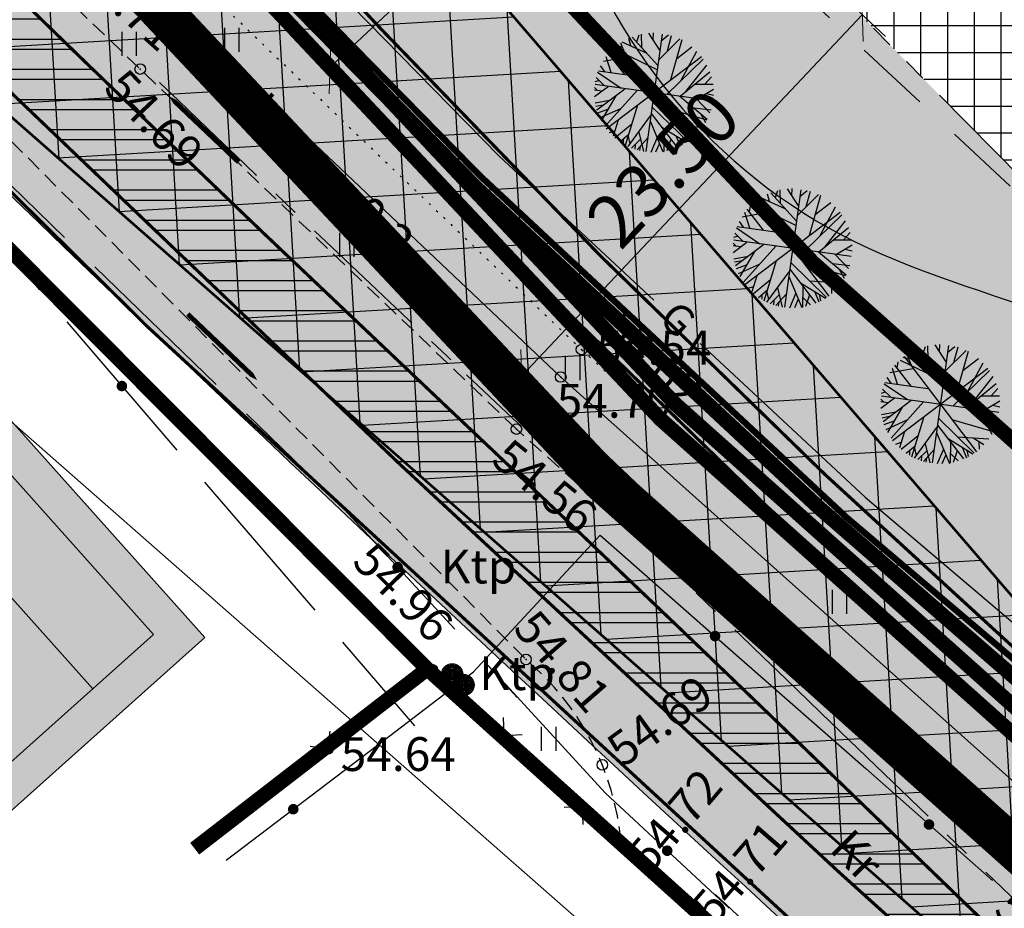
# Model space of a CAD drawing. Units: metres. Extents: x 549444 to 551193, y 6580423 to 6581811.
# Drawn here: x 549734 to 549781, y 6580993 to 6581035 of the extents above; entities that cross this region are included whole.
import ezdxf

# ---------------------------------------------------------------- set-up
doc = ezdxf.new("R2010")
doc.units = ezdxf.units.M
doc.header["$PDMODE"] = 32
doc.header["$PDSIZE"] = 0.5
for name, pattern in [('ACAD_ISO09W100', [45, 24, -3, 6, -3, 6, -3]), ('CENTER', [50.800000000000004, 31.75, -6.35, 6.35, -6.35]), ('g$0$DOT2', [0.125, 0, -0.125]), ('g$0$HIDDEN', [0.375, 0.25, -0.125]), ('PHANTOM2', [31.750000000000004, 15.875, -3.175, 3.175, -3.175, 3.175, -3.175]), ('punktiir', [13, 8, -5])]:
    doc.linetypes.add(name, pattern=pattern)
for name, color, linetype in [('04343 DP haljastus$0$k-halja-pärn', 64, 'Continuous'), ('g$0$11', 7, 'Continuous'), ('g$0$12', 7, 'Continuous'), ('g$0$14', 7, 'Continuous'), ('g$0$GAAS', 7, 'Continuous'), ('g$0$Horisontaal', 7, 'Continuous'), ('g$0$KORGUSED', 7, 'Continuous'), ('g$0$Layer1', 7, 'Continuous'), ('g$0$lisa', 7, 'Continuous'), ('g$0$postid', 7, 'Continuous'), ('g$0$side', 7, 'Continuous'), ('g$0$tee', 7, 'Continuous'), ('GEE$0$KPR-KPKAABEL', 144, 'GEE$0$W2_KPROJEKT'), ('GEE$0$VAREMPROJ-ELPEC-w2-trass', 242, 'GEE$0$Kaabel_2'), ('K-det-KM', 7, 'Continuous'), ('K-det-nähtavus-ristmik', 200, 'Continuous'), ('K-det-pl-ala', 129, 'ACAD_ISO09W100'), ('K-det-suunad', 7, 'Continuous'), ('K-det-tee', 7, 'Continuous'), ('K-det-tee-telg', 230, 'CENTER'), ('K-ha-ASF-plan', 254, 'Continuous'), ('K-ha-EH-KEELD', 71, 'Continuous'), ('k-ha-EHITUSALA', 153, 'Continuous'), ('K-ha-kergliiklustee', 41, 'Continuous'), ('K-ha-R-tee', 71, 'Continuous'), ('K-kr-KINNISTU', 48, 'Continuous'), ('K-kr-kinnistu-offset', 48, 'Continuous'), ('K-kr-krj', 1, 'Continuous'), ('K-re-KM', 7, 'Continuous'), ('K-xref', 7, 'Continuous')]:
    doc.layers.add(name, color=color, linetype=linetype)
for name, color, linetype, lineweight in [('K-det-EHITUSALA', 7, 'PHANTOM2', 35), ('K-dim-mnt', 7, 'Continuous', 18), ('K-dim-nähtavuskolmnurk', 7, 'Continuous', 13), ('K-exp-EÕ', 7, 'Continuous', 15), ('K-exp-ha-EÕ', 41, 'Continuous', 20)]:
    doc.layers.add(name, color=color, linetype=linetype, lineweight=lineweight)
doc.layers.add('K-ha-abi', color=5, linetype='Continuous', plot=False)
doc.styles.add('g$0$ROMANC', font='romanc.shx', dxfattribs={"height": 1.6})
doc.styles.add('g$0$ROMANS', font='ROMANS.SHX')
doc.styles.add('GEE$0$KPR-jooned', font='romand.shx')
doc.styles.add('GEE$0$ST', font='romans.shx', dxfattribs={"height": 1.25})
doc.styles.add('SWISL', font='swissl.ttf')
doc.linetypes.add('GEE$0$Kaabel_2', pattern='A,10,-2,["W2",GEE$0$ST,S=1.5,R=0,X=0,Y=-0.75],-5,10', length=27)
doc.linetypes.add('GEE$0$W2-K_KPROJEKT', pattern='A,9.5,-1.25,["W2-K",GEE$0$KPR-jooned,S=1,R=0,X=-1.48,Y=-0.5],-4', length=14.75)
doc.linetypes.add('GEE$0$W2_KPROJEKT', pattern='A,9.5,-1.25,["W2",GEE$0$KPR-jooned,S=1,R=0,X=-1.05,Y=-0.5],-1.25', length=12)
doc.dimstyles.new('1-1000', dxfattribs={"dimscale": 0, "dimtxt": 2.5, "dimasz": 1.78, "dimexe": 1.5, "dimexo": 0, "dimgap": 0.6, "dimtad": 1, "dimrnd": 0.1, "dimzin": 0, "dimdsep": 46, "dimtxsty": 'SWISL', "dimblk1": 'OBLIQUE', "dimblk2": 'OBLIQUE', "dimsah": 1, "dimcen": 0.09, "dimclrd": 256, "dimclre": 256, "dimclrt": 256, "dimadec": 4, "dimazin": 0, "dimtfac": 1, "dimtmove": 0, "dimatfit": 3, "dimldrblk": 'OBLIQUE', "dimfxl": 0, "dimtolj": 1, "dimtzin": 0, "dimlwd": -1, "dimlwe": -1, "dimarcsym": 0})
doc.dimstyles.new('1-1000 m', dxfattribs={"dimscale": 0, "dimtxt": 2.5, "dimasz": 1.78, "dimexe": 0.9, "dimexo": 3, "dimgap": 0.6, "dimtad": 1, "dimdec": 0, "dimzin": 0, "dimdsep": 46, "dimtxsty": 'SWISL', "dimblk1": 'OBLIQUE', "dimblk2": 'OBLIQUE', "dimsah": 1, "dimcen": 0.09, "dimclrd": 256, "dimclre": 256, "dimclrt": 256, "dimadec": 4, "dimazin": 0, "dimtfac": 1, "dimtdec": 0, "dimtmove": 0, "dimatfit": 3, "dimldrblk": 'OBLIQUE', "dimfxl": 0, "dimtolj": 1, "dimtzin": 0, "dimlwd": -1, "dimlwe": -1, "dimarcsym": 0})

# ---------------------------------------------------------------- blocks, each defined once
blk = doc.blocks.new('g$0$HEIN')
at = {"linetype": 'Continuous'}
for p, q in [((-0.2342920581868384, 0.3797952967579477), (-0.2342920581868384, -0.3813204129328369)), ((0.2207639199477853, 0.3797952967579477), (0.2207639199477853, -0.3813204129328369))]:
    blk.add_line(p, q, dxfattribs=at)
blk = doc.blocks.new('g$0$94')
at = {"style": 'g$0$ROMANS'}
blk.add_text('G', height=1.44, dxfattribs=at).set_placement((-0.7190909700889282, -0.5969902380276891))
blk = doc.blocks.new('GEE')
at = {"layer": 'GEE$0$KPR-KPKAABEL', "linetype": 'GEE$0$W2-K_KPROJEKT', "ltscale": 1.7, "const_width": 0.7, "flags": 128}
blk.add_lwpolyline([(549651.4693191929, 6581170.132890095), (549666.768571503, 6581153.707870298), (549652.6131240247, 6581138.017512565, 0.5021289668564217), (549652.9265884788, 6581136.444364068), (549657.03659704, 6581134.492280822), (549722.5785998306, 6581060.904472796), (549741.5514602868, 6581041.188475788), (549755.603089556, 6581026.906241068), (549771.829209346, 6581011.764476529), (549788.1566423053, 6580997.58928224)], format="xyb", dxfattribs=at)
at = {"layer": 'GEE$0$VAREMPROJ-ELPEC-w2-trass', "linetype": 'GEE$0$W2_KPROJEKT', "lineweight": 0, "ltscale": 1.75, "const_width": 0.3, "flags": 128}
blk.add_lwpolyline([(549657.3222082513, 6581134.953046571), (549666.8579491829, 6581124.376524828), (549689.091403196, 6581099.193745284), (549698.8736912675, 6581088.467429413), (549712.1970328221, 6581073.396698825), (549722.4633310713, 6581061.892072808), (549733.5073488448, 6581050.468848409), (549737.5101813091, 6581046.101667103), (549739.6545441882, 6581043.922051664), (549755.7802852308, 6581027.476919624), (549773.1447692418, 6581011.294395468), (549788.8517204202, 6580997.962949297), (549817.0417756279, 6580972.72978841), (549848.9804368283, 6580944.141218055), (549875.5210104684, 6580919.56983171), (549901.7721919046, 6580895.266366011), (549930.2509570475, 6580868.900592972), (549960.2858624802, 6580841.094138023), (549999.3768792764, 6580807.12687595), (550022.7614330864, 6580787.267556378), (550042.0693024561, 6580770.596396047), (550055.9681800964, 6580758.688790292), (550085.7764678639, 6580733.872727931), (550108.2814099601, 6580715.607137687), (550129.8166149807, 6580696.638811602), (550160.6183309801, 6580669.717933826), (550191.5682411036, 6580642.31255531), (550217.0162319941, 6580619.690808333)], dxfattribs=at)
blk = doc.blocks.new('T951')
at = {"layer": 'K-re-KM', "color": 7}
blk.add_lwpolyline([(0, 0, 0.15, 0.15, 0), (0, 1.80000000000291, 0.75, 0, 0), (0, 3.019803468348982, 0, 0, 0)], format="xyseb", dxfattribs=at)
blk = doc.blocks.new('p')
at = {"layer": 'K-re-KM', "color": 7, "linetype": 'Continuous'}
for points in [[(1.909723139833659, 2.389808305539191), (1.114481401629746, 2.155245780013502), (1.605249905958772, 1.261072264052927)], [(2.078617732040584, 0.8167222887277603), (1.909723139833659, 2.389808305539191), (1.605249905958772, 1.261072264052927)], [(2.523183769546449, 1.272091411054134), (1.909723139833659, 2.389808305539191), (2.078617732040584, 0.8167222887277603)], [(2.078617732040584, 0.8167222887277603), (1.605249905958772, 1.261072264052927), (0.9482972379773855, 1.253186011686921)], [(3.273129737470299, 1.281093982048333), (2.523183769546449, 1.272091411054134), (2.078617732040584, 0.8167222887277603)]]:
    blk.add_solid(points, dxfattribs=at)
at = {"layer": 'K-det-suunad', "xscale": 1.500000000186034, "yscale": 1.500000000325233, "zscale": 1.5, "rotation": 270.5468236945405}
blk.add_blockref('T951', (0.05445201881229877, 2.255416540428996), dxfattribs=at)
blk = doc.blocks.new('o')
at = {"layer": 'K-det-suunad', "xscale": 1.5, "yscale": 1.500000000438627, "zscale": 1.5, "rotation": 270}
blk.add_blockref('T951', (-0.003682867623865604, 1.749992254190147), dxfattribs=at)
blk = doc.blocks.new('_OBLIQUE')
at = {"color": 0, "linetype": 'ByBlock'}
blk.add_line((-0.5, -0.5), (0.5, 0.5), dxfattribs=at)
blk = doc.blocks.new('*D203')
at = {"layer": 'DEFPOINTS', "color": 0}
for p in [(549772.6821629107, 6581036.22642348), (549756.5583708752, 6581019.130420135), (549757.7533140518, 6581018.003430692)]:
    blk.add_point(p, dxfattribs=at)
at = {"layer": 'K-dim-mnt'}
for p, q in [((549772.6821629107, 6581036.22642348), (549774.968340348, 6581034.070255818)), ((549773.8771060877, 6581035.099434037), (549757.7533140518, 6581018.003430692)), ((549756.5583708752, 6581019.130420135), (549758.844548312, 6581016.974252474))]:
    blk.add_line(p, q, dxfattribs=at)
at = {"layer": 'K-dim-mnt', "xscale": 1.780000006489483, "yscale": 1.780000006489483, "zscale": 1.780000006489483}
for p, rotation in [((549773.8771060877, 6581035.099434037), 46.67634113583664), ((549757.7533140518, 6581018.003430692), 226.6763411358366)]:
    blk.add_blockref('_OBLIQUE', p, dxfattribs=dict(at, rotation=rotation))
at = {"layer": 'K-dim-mnt', "insert": (549764.4440429839, 6581027.844624258), "char_height": 2.500000009114443, "attachment_point": 5, "rotation": 46.676341135836616, "style": 'SWISL'}
blk.add_mtext('\\A1;23.50', dxfattribs=at)
blk = doc.blocks.new('*D243')
at = {"layer": 'DEFPOINTS', "color": 0}
for p in [(549746.0108051887, 6581057.375690879), (549735.0752753913, 6581047.108549697), (549748.6798033696, 6581032.618369963)]:
    blk.add_point(p, dxfattribs=at)
at = {"layer": 'K-dim-nähtavuskolmnurk'}
for p, q in [((549748.0642334251, 6581055.18858492), (549760.2313616383, 6581042.229379357)), ((549737.1287036277, 6581044.921443738), (549749.295831841, 6581031.962238175)), ((549759.6153331669, 6581042.885511145), (549748.6798033696, 6581032.618369963))]:
    blk.add_line(p, q, dxfattribs=at)
at = {"layer": 'K-dim-nähtavuskolmnurk', "xscale": 1.78, "yscale": 1.78, "zscale": 1.78}
for p, rotation in [((549759.6153331669, 6581042.885511145), 43.19441763553143), ((549748.6798033696, 6581032.618369963), 223.1944176355314)]:
    blk.add_blockref('_OBLIQUE', p, dxfattribs=dict(at, rotation=rotation))
at = {"layer": 'K-dim-nähtavuskolmnurk', "insert": (549752.8574725874, 6581039.126021178), "char_height": 2.5, "attachment_point": 5, "rotation": 43.19441763553144, "style": 'SWISL'}
blk.add_mtext('\\A1;15 m', dxfattribs=at)
blk = doc.blocks.new('*D245')
at = {"layer": 'DEFPOINTS', "color": 0}
for p in [(549719.9289314304, 6581042.259942867), (549847.3904224695, 6580930.349765664), (549840.2303319597, 6580922.194691343)]:
    blk.add_point(p, dxfattribs=at)
at = {"layer": 'K-dim-nähtavuskolmnurk'}
for p, q in [((549717.949600114, 6581040.005558795), (549712.1750415256, 6581033.428553324)), ((549712.7688409211, 6581034.104868546), (549840.2303319597, 6580922.194691343)), ((549845.411091153, 6580928.095381593), (549839.6365325642, 6580921.518376121))]:
    blk.add_line(p, q, dxfattribs=at)
at = {"layer": 'K-dim-nähtavuskolmnurk', "xscale": 1.78, "yscale": 1.78, "zscale": 1.78}
for p, rotation in [((549712.7688409211, 6581034.104868546), 138.7171241927639), ((549840.2303319597, 6580922.194691343), 318.7171241927639)]:
    blk.add_blockref('_OBLIQUE', p, dxfattribs=dict(at, rotation=rotation))
at = {"layer": 'K-dim-nähtavuskolmnurk', "insert": (549777.7431296706, 6580979.566129005), "char_height": 2.5, "attachment_point": 5, "rotation": 318.71712419276395, "style": 'SWISL'}
blk.add_mtext('\\A1;170 m', dxfattribs=at)
blk = doc.blocks.new('04343 DP haljastus$0$pärn-tingm')
at = {"layer": '04343 DP haljastus$0$k-halja-pärn'}
for p, q in [((-904.1791353026638, -216.1320823598653), (-904.2660538677592, -215.7835400458425)), ((-902.8943601235515, -217.0565998069942), (-904.1078502964228, -215.7171060787514)), ((-903.894725757069, -215.943233509548), (-903.7787879951065, -215.6146861240268)), ((-903.6558506437577, -216.203339911066), (-903.6669404547429, -215.5833906279877)), ((-902.6961621828377, -215.5739242350683), (-903.4608095543226, -221.1290149819106)), ((-903.3386007087538, -215.5350521523505), (-902.8123509915313, -216.3393548969179)), ((-903.1203386957059, -215.8642580956221), (-903.1024201285327, -215.5164537681267)), ((-902.8646910460666, -216.8068375308067), (-901.8546606937889, -215.8005800656974)), ((-902.7407037367811, -215.8973430609331), (-902.3959457336459, -215.6092747589573)), ((-902.4327160316752, -216.3724398603663), (-902.2390509166289, -215.6374073717743)), ((-901.7570037445985, -215.8468725578859), (-902.3009516538586, -217.7431462444365)), ((-904.98039480648, -216.2581469370052), (-902.9363411545055, -217.248845603317)), ((-904.553831990459, -216.2155659189448), (-904.841106760432, -216.1392376199365)), ((-904.7893470984418, -216.094435326755), (-901.3676132318797, -220.60851893574)), ((-904.446475806064, -216.5085221920162), (-904.6426311368123, -216.0021176990122)), ((-903.4042890113778, -216.493935671635), (-904.576401785831, -215.9519149940461)), ((-902.0119542375905, -216.7486838065088), (-901.2766332800966, -216.1779323564842)), ((-905.4670373746194, -216.8543010419235), (-904.3633679375052, -216.6594353727996)), ((-905.1075514919357, -217.3973284149542), (-905.3463120707311, -216.6558761503547)), ((-905.335535195074, -220.0623422432691), (-900.8214365398744, -216.6405969727784)), ((-904.4601196501171, -217.4947985159233), (-905.2261804944137, -216.4979420620948)), ((-905.1167701890226, -216.6422803672031), (-905.0732907836791, -216.3419496994466)), ((-902.4677491185721, -218.4310754379258), (-900.7538329256931, -216.7575770262629)), ((-901.7835441306233, -217.7653841963038), (-901.0436381526524, -216.389015394263)), ((-905.4018386087846, -217.3530232235789), (-905.601155671291, -217.0763236340135)), ((-901.5614628653275, -218.292230556719), (-900.5808125985786, -217.0408590137959)), ((-905.8120824190555, -217.6372560719028), (-905.4176183879608, -218.0200654296204)), ((-905.7430478800088, -217.3843915369362), (-904.6261669590604, -218.1286904579028)), ((-905.7093746076571, -217.3187608532608), (-903.6620446870802, -217.5984087493271)), ((-901.8398131841095, -218.5165864145383), (-900.428029780509, -217.3662304123864)), ((-900.6654382094275, -217.9472540784627), (-900.3526701639639, -217.6032227585092)), ((-905.7678798738634, -218.2320936266333), (-905.8971597341588, -218.1028167037293)), ((-905.8900826791069, -218.5386231094599), (-905.2476737750694, -218.0516688376665)), ((-905.8604963313555, -217.8210153635591), (-905.6828025527066, -217.7665329938754)), ((-900.3009404928889, -218.7337932931259), (-905.8560312410118, -217.9691459238529)), ((-905.7807792634703, -219.1643251795322), (-904.4562185818795, -218.1602910198271)), ((-901.1241768359905, -217.9473875202239), (-900.2788051585667, -217.9482971262187)), ((-905.8922186144628, -218.219388993457), (-905.5455133812502, -218.2640664866194)), ((-904.8802661038935, -218.4950931724161), (-905.5717581707286, -219.6877026800066)), ((-905.4049857807113, -219.9489893373102), (-903.8740800785599, -218.2404111362994)), ((-901.8464338617632, -218.5216049756855), (-900.5506563895615, -219.5982120968401)), ((-901.0744745727861, -218.6182680306956), (-900.4352658219868, -219.3102090898901)), ((-901.0025577050401, -218.6306032165885), (-900.2624880917137, -218.1899385852739)), ((-900.5864442863967, -218.3953956682235), (-900.2597897964297, -218.4686405193061)), ((-905.8614536545938, -218.8377810483798), (-905.1847301539965, -218.7125122305006)), ((-905.8373911926756, -218.9933395795524), (-905.4759415627923, -218.9198856139556)), ((-905.6484312155517, -219.5452863806859), (-904.6460644415347, -219.0929639264941)), ((-904.427745688241, -220.8392378007993), (-903.8442511311732, -218.9263558806852)), ((-903.1705111503834, -219.0172586292028), (-901.4698391823331, -220.6692922944203)), ((-902.5355771188624, -219.0707276891917), (-900.570899599581, -219.6402939846739)), ((-901.1790515560424, -219.071872391738), (-900.3677305682795, -219.1654360396788)), ((-905.7368472428061, -219.3048223257065), (-905.2692451116163, -219.1375406784937)), ((-904.2975335742813, -220.9009648859501), (-903.2355368139688, -219.454245290719)), ((-903.2077369139297, -219.3395921522751), (-901.9847342653666, -220.9392717154697)), ((-900.8680699586403, -219.3307956857607), (-900.6446856398834, -219.76306794025)), ((-904.7782526195515, -219.6477097459137), (-905.0116502363235, -220.4128659116104)), ((-904.9274233513279, -220.4827072024345), (-904.1188824744895, -219.829716832377)), ((-903.2517720639007, -219.6804559174925), (-902.6495223173406, -221.1490737581626)), ((-902.7119891556213, -219.9798489492387), (-901.5292525348486, -220.7009656727314)), ((-902.2782490039244, -219.8917096648365), (-900.7788210436702, -219.9850679636002)), ((-901.5252261130372, -219.9358776528388), (-901.0119296789635, -220.2553477762267)), ((-905.1861680225702, -220.2376621859148), (-904.9293705790769, -220.1499614054337)), ((-904.7006686376408, -220.6717892056331), (-904.2698154896498, -220.3184596654028)), ((-904.3040511212312, -220.4246225357056), (-904.2171230931999, -220.7731695193797)), ((-903.3744525624206, -220.4953734306619), (-903.8737778867362, -221.0610353229567)), ((-903.7900891975733, -220.222199562937), (-903.579868181725, -221.1323638716713)), ((-902.9285920137772, -220.4782585445791), (-903.2331591949333, -221.177038513124)), ((-902.5961431181058, -220.1326775224879), (-902.6099756684853, -221.132465521805)), ((-902.0425489702029, -220.3814955493435), (-901.8397815156495, -220.8828701935709)), ((-901.245864578872, -220.1118202777579), (-901.237852419843, -220.4800806082785)), ((-904.5415413675364, -220.5377941150218), (-904.5380929145031, -220.7624587994069)), ((-903.7160354856169, -220.5537622515112), (-904.1412039651768, -220.9696259209886)), ((-903.9686400216306, -220.8120829416439), (-903.9846865638392, -221.0247818902135)), ((-903.7339578128885, -220.9015694307163), (-903.7693115527509, -221.0887975748628)), ((-902.814426442259, -220.7526845764369), (-902.9971673164982, -221.1719518061727)), ((-902.5905615831725, -220.676572564058), (-902.2284677755088, -221.0304384985939)), ((-902.2807836669963, -220.5487119005993), (-902.472017246997, -221.1081030694768)), ((-901.815049802186, -220.5165327778086), (-901.7538713150425, -220.8311177846044))]:
    blk.add_line(p, q, dxfattribs=at)
blk = doc.blocks.new('04343 DP haljastus')
at = {"layer": '04343 DP haljastus$0$k-halja-pärn'}
for p in [(550667.0902230771, 6581249.76785911), (550673.6573630626, 6581242.395940932), (550680.6482653891, 6581235.015575199)]:
    blk.add_blockref('04343 DP haljastus$0$pärn-tingm', p, dxfattribs=at)

msp = doc.modelspace()

# ---------------------------------------------------------------- hatches: boundary and pattern name
at = {"layer": 'K-det-KM'}
h = msp.add_hatch(dxfattribs=at)
h.set_pattern_fill('ANSI32', color=256, scale=0.15, angle=315, style=0)
h.set_pattern_definition([(0, (0, 0), (3.33066907387547e-16, 1.42875), []), (0, (0.4762502057113728, -0.4762502057113731), (3.33066907387547e-16, 1.42875), [])])
edge = h.paths.add_edge_path()
edge.add_arc((551121.1643395814, 6582466.873845678), 1993.000013285152, 225.6834342466235, 226.6847708694706)
edge.add_arc((548381.9193348818, 6579561.605198836), 1999.999999999835, 46.001172883951995, 46.684770883830595, ccw=False)
edge.add_line((549771.2066247492, 6581000.313239479), (549803.8630809927, 6580968.778558162))
edge.add_arc((551193.1503709825, 6582407.486598687), 1999.999999999744, 226.0011728790768, 228.3285821576535)
edge.add_line((549863.4347522218, 6580913.546715953), (549793.7757136121, 6580975.54834848))
edge.add_arc((551121.1643303902, 6582466.873837188), 1996.500000806939, 225.8885191580292, 228.3285821648166, ccw=False)
edge.add_arc((549737.7516789518, 6581039.874997297), 8.999999999664025, 173.5899092426963, 225.8885191646671, ccw=False)
at = {"layer": 'K-det-nähtavus-ristmik'}
h = msp.add_hatch(dxfattribs=at)
h.set_pattern_fill('ANSI37', color=256, scale=0.85, style=0)
h.set_pattern_definition([(3.37869284591303, (550240.4861184505, 6580768.857905483), (-0.1590512200410223, 2.694059069861583), []), (93.37869284591304, (550240.4861184505, 6580768.857905483), (-2.694059069861583, -0.1590512200410223), [])])
h.paths.add_polyline_path([(549847.3904224703, 6580930.349765659), (549736.5400934885, 6581059.228293892), (549719.9289314307, 6581042.259942865)])
h.paths.add_polyline_path([(549544.7816935335, 6581234.805069805), (549719.928931431, 6581042.259942867), (549736.5400934884, 6581059.228293892)])
at = {"layer": 'K-exp-ha-EÕ', "ltscale": 0.5}
h = msp.add_hatch(color=256, dxfattribs=at)
edge = h.paths.add_edge_path()
edge.add_arc((549713.6221176365, 6581023.842097524), 9.57445875234404, 43.40048373677306, 220.1974887672648)
edge.add_line((549706.308913211, 6581017.662510043), (549728.4778868449, 6580992.866979417))
edge.add_line((549728.4778868449, 6580992.866979417), (549742.747594949, 6581005.62511666))
edge.add_line((549742.747594949, 6581005.62511666), (549720.5786213151, 6581030.420647286))
at = {"layer": 'K-ha-ASF-plan'}
h = msp.add_hatch(color=256, dxfattribs=at)
edge = h.paths.add_edge_path()
edge.add_arc((551121.164358848, 6582466.873865841), 1989.500041137243, 223.6920072650776, 224.9835758468932)
edge.add_arc((549724.5818242527, 6581071.091778081), 15.00000000066456, 224.9835758487627, 277.4345114541815)
edge.add_line((549726.5227176764, 6581056.217877021), (549736.0164452618, 6581046.106109875))
edge.add_arc((549750.9867258811, 6581045.162338805), 15.00000018835228, 176.39267738682, 226.0535442292932)
edge.add_arc((551121.1643395665, 6582466.873845694), 1989.500013286419, 226.0574405164064, 226.6847708700936)
edge.add_arc((548381.9193349609, 6579561.605198884), 2003.499999910402, 46.00117288462269, 46.684770884502086, ccw=False)
edge.add_line((549773.6378775066, 6581002.830978551), (549806.2943337495, 6580971.296297234))
edge.add_arc((551193.1503710083, 6582407.486598702), 1996.500000028507, 226.0011728788132, 228.3285821573935)
edge.add_line((549865.7617545546, 6580916.161110748), (549978.9530183519, 6580815.412618042))
edge.add_arc((551306.3416345515, 6582306.73810617), 1996.499999988938, 228.3285821661465, 230.1939265512909)
edge.add_line((550028.2000330711, 6580772.99552786), (550051.4313080488, 6580753.635786916))
edge.add_arc((548768.8083687546, 6579214.515698805), 2003.500000008084, 48.3290428504464, 50.19392655669219, ccw=False)
edge.add_line((550100.8389566072, 6580711.080686721), (550140.8988988637, 6580675.424989262))
edge.add_arc((550150.8716759135, 6580686.62961857), 15.0000000008673, 228.3290428496242, 274.479220105284)
edge.add_line((550152.0431388787, 6580671.675432716), (550163.5248951316, 6580661.356691387))
edge.add_arc((550178.5097718651, 6580662.030092656), 14.99999999954615, 182.5730681683068, 228.3290428552709)
edge.add_line((550168.5369948173, 6580650.825463347), (550222.4826623255, 6580602.81065625))
edge.add_arc((550481.4424397531, 6580893.75753069), 389.5000000919056, 228.3290428516949, 232.379037178779)
edge.add_arc((550252.8345328459, 6580597.128680157), 14.99999999998432, 232.3790371775236, 317.8314041756003)
edge.add_line((550263.9521227346, 6580587.058963425), (550275.4511134636, 6580598.898345657))
edge.add_line((550275.4511134636, 6580598.898345657), (550280.316126669, 6580594.698531323))
edge.add_line((550280.316126669, 6580594.698531323), (550269.8703513346, 6580583.165749487))
edge.add_arc((550278.7644232457, 6580575.109976102), 12.00000000014204, 137.8314041753143, 236.1197539534694)
edge.add_arc((551385.0416364061, 6582222.650872282), 1996.500006788455, 236.1197539522497, 237.027486706689)
edge.add_line((550298.473193003, 6580547.723621651), (550293.7694301998, 6580540.161397296))
edge.add_line((550293.7694301998, 6580540.161397296), (550280.0700669364, 6580548.143341832))
edge.add_arc((550481.4424396998, 6580893.757530616), 400.0000000012828, 228.3290428503339, 239.77275058570422, ccw=False)
edge.add_line((550215.5017183912, 6580594.967415734), (550086.1217607392, 6580710.123164025))
edge.add_arc((550750.9795696611, 6581457.093105034), 999.9999994275439, 227.3975292456969, 228.3285821636355, ccw=False)
edge.add_arc((548720.2564351615, 6579248.889412533), 1999.999999999912, 47.39752924452202, 48.32858216679738)
edge.add_line((550049.9720536838, 6580742.82929548), (549791.4487112797, 6580972.933953685))
edge.add_arc((551121.164329839, 6582466.873836597), 1999.99999999948, 222.3174407623296, 228.3285821653666, ccw=False)
edge.add_arc((549087.7422893662, 6580615.470367493), 750.0000000173012, 42.31744077229823, 45.84187226460442)
edge.add_arc((550130.9033128235, 6581689.929064101), 747.5468032184236, 219.8825400929694, 225.8516432976476, ccw=False)
edge.add_line((549557.2653591139, 6581210.590226674), (549569.4143371413, 6581224.917429054))
edge.add_line((549569.4143371464, 6581224.917429048), (549637.1338655229, 6581143.566714598))
edge.add_arc((550405.6929805672, 6581783.345494082), 999.9999999978062, 219.7753256207993, 223.6920072653124)
edge.add_line((549682.6294639179, 6581092.563943311), (549682.6294627206, 6581092.563942167))
at = {"layer": 'K-ha-EH-KEELD'}
msp.add_hatch(color=256, dxfattribs=at).paths.add_polyline_path([(549744.521776549, 6581052.153528061), (549771.5408966352, 6581023.375469258), (549803.6855408037, 6580994.76465486), (549808.4906189502, 6580999.858979271), (549754.1372591462, 6581055.060822601), (549785.3608927687, 6581088.16399264), (549792.2717339284, 6581081.645536192), (549795.7025004807, 6581085.282821011), (549792.0652156619, 6581088.713587564), (549785.1543745039, 6581095.232044014)])
at = {"layer": 'k-ha-EHITUSALA'}
h = msp.add_hatch(dxfattribs=at)
h.set_pattern_fill('ANSI37', color=256, scale=0.4, angle=45, style=0)
h.set_pattern_definition([(90, (0, 0), (-1.27, 2.220446049250313e-16), []), (180, (0, 0), (-2.220446049250313e-16, -1.27), [])])
h.paths.add_polyline_path([(549795.702500482, 6581085.282821012), (549792.2717339279, 6581081.645536192), (549785.360892769, 6581088.163992639), (549754.1372591462, 6581055.060822603), (549808.4906189505, 6580999.858979271), (549845.1089460475, 6581038.681581501)])
h.paths.add_polyline_path([(549845.1089460481, 6581038.681581503), (549887.9066628981, 6581084.055547749), (549836.733273691, 6581132.323407113), (549826.7375395801, 6581132.031346182), (549804.5045701367, 6581108.460041934), (549811.4154112934, 6581101.941585481), (549795.7025004807, 6581085.282821009)])
at = {"layer": 'K-ha-kergliiklustee'}
msp.add_hatch(color=256, dxfattribs=at).paths.add_polyline_path([(549783.0603396702, 6581003.296093731, -0.02240692579491651), (549751.1623971331, 6581034.357074206), (549739.7773664572, 6581046.483267854), (549737.0344065619, 6581049.404793833), (549736.7067250983, 6581049.753807288, 0.06211264539629031), (549736.016445262, 6581046.106109876), (549748.9752911719, 6581032.303645971, 0.02240692584102516), (549781.0657766899, 6581001.055174607), (550151.1764489001, 6580671.632715108, 0.0652596690864101), (550155.0312607555, 6580672.217892303), (550154.5219501957, 6580672.671211676), (550152.2803804683, 6580674.6663539)])
at = {"layer": 'K-ha-R-tee'}
for points in [[(549973.1309709671, 6580843.947251942), (549771.5408966257, 6581023.375469263), (549744.5217765478, 6581052.15352806), (549744.3349649265, 6581041.628970736), (549751.1623971313, 6581034.357074208, 0.02240692585811187), (549783.0603397619, 6581003.296093649), (550072.301243344, 6580745.852963838), (550078.1012561743, 6580750.516902223), (550029.6127810215, 6580793.674784303)], [(549781.0657766234, 6581001.055174666, -0.02240692579635437), (549748.9752911719, 6581032.303645971), (549736.016445262, 6581046.106109876, 0.1076969279095897), (549736.9811649768, 6581039.791652685, 0.1098415309570532), (549740.5769367018, 6581034.362510339, 0.002737252141292706), (549756.3439148794, 6581019.332650693, -0.002982767758367162), (549773.6378772075, 6581002.83097884), (549806.2943337495, 6580971.296297234, 0.01015558785342411), (549865.761754563, 6580916.16111074), (549978.9530183519, 6580815.412618042, 0.008139280088912413), (550028.2000334286, 6580772.995527562), (550051.4313080488, 6580753.635786916, -0.00813726981608064), (550100.8389566641, 6580711.080686671), (550140.8988988637, 6580675.424989262, 0.1891109678931635), (550151.1764489, 6580671.632715108)]]:
    msp.add_hatch(color=256, dxfattribs=at).paths.add_polyline_path(points)

# ---------------------------------------------------------------- linework, layer by layer
for p in [(549739.687, 6581032.536), (549760.582, 6581019.254), (549759.598, 6581017.955), (549758.7, 6581016.736), (549757.5, 6581015.489), (549757.956, 6581004.58), (549753.51, 6581004.1), (549754.457, 6581003.877), (549754.993, 6581003.372), (549748.569, 6581000.34), (549761.566, 6580999.59), (549762.458, 6580995.93)]:
    msp.add_point(p)
at = {"layer": 'g$0$11', "linetype": 'punktiir', "ltscale": 0.45}
msp.add_line((549726.882, 6581077.298), (549792.621, 6581016.056), dxfattribs=at)
at = {"layer": 'g$0$12', "linetype": 'g$0$DOT2', "ltscale": 3}
msp.add_lwpolyline([(549912.227, 6581233.432), (549891.681, 6581211.094), (549889.392, 6581208.675), (549869.87, 6581187.501), (549848.02, 6581164.073), (549826.351, 6581140.939), (549803.443, 6581116.316), (549783.245, 6581094.684), (549762.562, 6581072.325), (549742.829, 6581051.143), (549738.957, 6581039.976), (549760.582, 6581019.254), (549785.331, 6580996.852), (549811.933, 6580973.76), (549833.276, 6580954.883), (549849.735, 6580939.839), (549873.999, 6580915.931), (549902.681, 6580888.68)], dxfattribs=at)
at = {"layer": 'g$0$12'}
for points in [[(549737.2660000001, 6581039.118), (549736.7998754113, 6581039.490570422), (549736.4338192169, 6581039.525712233), (549736.143892005, 6581039.429166416), (549736.087517805, 6581039.171710393), (549736.1197307858, 6581038.865981844), (549736.2163741789, 6581038.568297696), (549736.422, 6581038.326), (549758.7, 6581016.736), (549783.258, 6580994.594), (549810.041, 6580971.32), (549831.151, 6580952.696), (549847.441, 6580937.402), (549872.411, 6580913.724), (549900.616, 6580887.101), (549924.335, 6580864.984), (549963.475, 6580830.195), (549974.356, 6580821.011), (549992.494, 6580805.087)], [(549737.2660000001, 6581039.118), (549759.598, 6581017.955)], [(549992.494, 6580805.087), (549993.4739516983, 6580804.926236818), (549994.2908887345, 6580805.143869691), (549994.2364254742, 6580805.742358369), (549993.955, 6580806.376), (549975.308, 6580822.235), (549964.752, 6580831.571), (549925.618, 6580866.249), (549902.05, 6580887.928), (549873.331, 6580914.971), (549848.686, 6580938.769), (549832.396, 6580953.892), (549810.978, 6580972.535), (549784.506, 6580995.685), (549759.598, 6581017.955)]]:
    msp.add_lwpolyline(points, dxfattribs=at)
at = {"layer": 'g$0$14'}
for p, q in [((549756.9193855966, 6581000.987049583), (549756.8808843897, 6581001.83417511)), ((549748.569, 6581000.34), (549748.6830545124, 6581001.180294929)), ((549756.9193855966, 6581000.987049583), (549757.7665111228, 6581001.02555079)), ((549748.569, 6581000.34), (549747.7287050707, 6581000.454054512)), ((549760.6117951989, 6580997.615683194), (549759.7646696727, 6580997.577181987)), ((549760.6117951989, 6580997.615683194), (549760.6502964058, 6580996.768557668))]:
    msp.add_line(p, q, dxfattribs=at)
msp.add_lwpolyline([(549748.569, 6581000.34), (549753.51, 6581004.1), (549762.458, 6580995.93)], dxfattribs=at)
at = {"layer": 'g$0$GAAS', "linetype": 'Continuous'}
for points in [[(549749.6838097142, 6581035.550917263), (549756.688, 6581028.408)], [(549756.688, 6581028.408), (549764.0036630683, 6581021.590297024)], [(549766.1983619888, 6581019.544986131), (549774.009, 6581012.266)], [(549774.009, 6581012.266), (549781.6330529491, 6581005.795001883)]]:
    msp.add_lwpolyline(points, dxfattribs=at)
at = {"layer": 'g$0$Horisontaal'}
for points, knots in [([(549765.680848009, 6581079.055108848), (549770.5127817756, 6581074.109248421), (549783.0535393929, 6581061.272806571), (549807.5236949117, 6581050.889333365), (549814.8936394184, 6581027.913131587), (549824.1299769444, 6581016.56739924), (549822.63340833, 6581002.646782232), (549837.2197085009, 6580997.769519699), (549850.3843962967, 6580997.458367196), (549854.9883077466, 6580983.679434442), (549871.1781180667, 6580980.885725242), (549892.6030413008, 6580974.737673542), (549899.9159141023, 6580955.360551543), (549913.8991726161, 6580951.39985574), (549917.5222383726, 6580948.719545495), (549919.1117144714, 6580947.649379699)], [0, 0, 0, 0, 20.81443040341847, 54.02158622988655, 72.72955032430318, 91.2282958992419, 94.81018110882655, 112.6485469797122, 125.8312299829239, 130.1360284475313, 153.2388436850008, 167.3212007703441, 196.786003261825, 204.2364852780742, 209.9532960597804, 209.9532960597804, 209.9532960597804, 209.9532960597804]), ([(549757.1547668225, 6581069.992158268), (549761.747995937, 6581066.55953446), (549773.5333299085, 6581057.752088336), (549786.9915477233, 6581039.981154054), (549803.8935156809, 6581026.023450029), (549805.4299404935, 6581010.922692493), (549810.8331802298, 6580996.450378788), (549824.5452159388, 6580987.152823448), (549847.2300555155, 6580986.159759677), (549859.4200688202, 6580963.434217755), (549888.76116276, 6580961.504265123), (549897.2684757931, 6580945.506027419), (549903.9146763913, 6580939.63072405), (549904.3693619603, 6580939.248672874)], [0, 0, 0, 0, 17.08773540624841, 43.84381087011234, 67.62772786733503, 78.14477919560096, 88.12154420227876, 113.5702751274836, 121.3736443123914, 154.7810165445891, 176.7423478732064, 201.7524090355913, 203.5524567138713, 203.5524567138713, 203.5524567138713, 203.5524567138713]), ([(549751.8262038699, 6581064.328066916), (549753.6719690723, 6581061.495549588), (549758.2275189342, 6581054.504587845), (549758.3271119336, 6581038.638767571), (549770.890107665, 6581022.05246915), (549795.5567845106, 6581019.767771603), (549795.0927224086, 6580991.518516152), (549813.6762434609, 6580975.219322723), (549838.3392864455, 6580971.425787995), (549850.5252517797, 6580949.852711565), (549879.1768297404, 6580953.861071463), (549886.2764295483, 6580931.848261909), (549897.843661546, 6580931.451398151), (549900.713090085, 6580930.673155682), (549902.0599437337, 6580930.176193438)], [0, 0, 0, 0, 9.977544765755711, 24.62566886440039, 45.87424271278496, 66.73415269407822, 85.82267829920829, 117.5084850483876, 131.8919243184501, 158.7502922121421, 180.4159995416377, 204.87787667955, 209.5225977647095, 213.8870331972021, 213.8870331972021, 213.8870331972021, 213.8870331972021])]:
    msp.add_open_spline(points, degree=3, knots=knots, dxfattribs=at)
at = {"layer": 'g$0$postid'}
for centre, radius in [((549754.457, 6581003.877), 0.5), ((549754.457, 6581003.877), 0.45), ((549754.457, 6581003.877), 0.4), ((549754.457, 6581003.877), 0.35), ((549754.457, 6581003.877), 0.3), ((549754.457, 6581003.877), 0.25), ((549754.457, 6581003.877), 0.2), ((549754.457, 6581003.877), 0.15), ((549754.457, 6581003.877), 0.1), ((549754.457, 6581003.877), 0.05), ((549754.993, 6581003.372), 0.5), ((549754.993, 6581003.372), 0.45), ((549754.993, 6581003.372), 0.4), ((549754.993, 6581003.372), 0.35), ((549754.993, 6581003.372), 0.3), ((549754.993, 6581003.372), 0.25), ((549754.993, 6581003.372), 0.2), ((549754.993, 6581003.372), 0.15), ((549754.993, 6581003.372), 0.1), ((549754.993, 6581003.372), 0.05)]:
    msp.add_circle(centre, radius, dxfattribs=at)
at = {"layer": 'g$0$side', "linetype": 'Continuous'}
for p, q in [((549730.3687923964, 6581030.140171031), (549736.1084588479, 6581024.567359441)), ((549729.7085822897, 6581028.155166249), (549734.9150154854, 6581022.082202401)), ((549737.5433754607, 6581023.174156543), (549743.2830419121, 6581017.601344952)), ((549736.2166237837, 6581020.563961441), (549741.4275030066, 6581014.495441483)), ((549744.7179585249, 6581016.208142054), (549749.1642704094, 6581011.891086592)), ((549742.7328796722, 6581012.980357835), (549747.9543863336, 6581006.920023248)), ((549749.1642704094, 6581011.891086592), (549754.585613715, 6581006.008142027)), ((549755.4735168536, 6581004.000109016), (549761.47, 6581010.47)), ((549761.47, 6581010.47), (549768.0326734384, 6581004.695846687)), ((549749.2597629983, 6581005.404939601), (549752.6784802157, 6581001.437010123)), ((549755.9409495414, 6581004.537405886), (549756.9925962305, 6581003.396216548)), ((549768.0326734384, 6581004.695846687), (549774.0388351263, 6580999.411338973)), ((549750.9153000008, 6581000.516000001), (549755.4735168536, 6581004.000109016)), ((549756.9925962305, 6581003.396216548), (549761.7120354545, 6580998.247429565)), ((549743.7500000008, 6580995.07), (549750.9153000008, 6581000.516000001)), ((549774.0388351263, 6580999.411338973), (549780.0375862416, 6580994.118420585)), ((549761.7120354545, 6580998.247429565), (549767.5712320524, 6580992.800428993))]:
    msp.add_line(p, q, dxfattribs=at)
at = {"layer": 'g$0$side'}
for p, q in [((549757.537369069, 6581002.778063403), (549756.1915142444, 6581004.248676453)), ((549769.6752000002, 6580990.893), (549766.9273636568, 6580993.444877796))]:
    msp.add_line(p, q, dxfattribs=at)
at = {"layer": 'g$0$side', "linetype": 'Continuous', "const_width": 0.25}
for points in [[(549738.6948403819, 6581017.527479514, 1), (549738.9448403819, 6581017.527479514, 1)], [(549751.7499420622, 6581008.94961431, 1), (549751.9999420622, 6581008.94961431, 1)], [(549766.781518122, 6581005.686691883, 1), (549767.031518122, 6581005.686691883, 1)], [(549746.8095999999, 6580997.4904, 1), (549747.0595999999, 6580997.4904, 1)], [(549776.913210684, 6580996.764879779, 1), (549777.163210684, 6580996.764879779, 1)], [(549764.5166337534, 6580995.523929278, 1), (549764.7666337534, 6580995.523929278, 1)]]:
    msp.add_lwpolyline(points, format="xyb", close=True, dxfattribs=at)
at = {"layer": 'g$0$tee', "linetype": 'g$0$HIDDEN', "ltscale": 3}
msp.add_line((549705.841, 6581057.065), (549757.956, 6581004.58), dxfattribs=at)
msp.add_lwpolyline([(549973.307, 6580819.744), (549962.708, 6580829.222), (549923.312, 6580863.784), (549899.377, 6580885.856), (549871.354, 6580912.549), (549846.49, 6580935.832), (549829.647, 6580951.028), (549808.573, 6580969.95), (549782.151, 6580993.406), (549757.5, 6581015.489), (549736.6481583198, 6581035.444164494)], dxfattribs=at)
msp.add_arc((549749.6019652556, 6580994.73547787), 12.91141016598372, 5.308412396814459, 49.68215448198055, dxfattribs=at)
at = {"layer": 'K-det-EHITUSALA', "ltscale": 0.35}
msp.add_lwpolyline([(549836.7332736896, 6581132.323407114), (549826.7375395787, 6581132.031346181), (549804.504570137, 6581108.460041934), (549811.4154112933, 6581101.941585481), (549792.2717339284, 6581081.645536192), (549785.3608927687, 6581088.163992641), (549785.3608927687, 6581088.163992641), (549785.3608927687, 6581088.163992641), (549754.1372591463, 6581055.060822603), (549808.4906189508, 6580999.85897927), (549864.9940143917, 6580949.567299239)], dxfattribs=at)
at = {"layer": 'K-det-KM'}
msp.add_lwpolyline([(549728.810321004, 6581040.900725347, 0.15, 0.15, 0.004369183049271264), (549753.9428736859, 6581016.786084144, 0.15, 0.15, -0.002982767810234084), (549771.2066247492, 6581000.313239479, 0.15, 0.15, 0), (549803.8630809927, 6580968.778558162, 0.15, 0.15, 0.01015558785200221), (549863.4347522218, 6580913.546715953, 0.15, 0.15, 0), (549793.7757136121, 6580975.54834848, 0.15, 0.15, -0.01064718565952789), (549731.4871688356, 6581033.41311576, 0.15, 0.15, -0.2322409828362795), (549728.8079445027, 6581040.879792846, 0, 0, 0)], format="xyseb", dxfattribs=at)
at = {"layer": 'K-det-nähtavus-ristmik', "const_width": 0.12}
msp.add_lwpolyline([(549736.5400934883, 6581059.228293892), (549847.3904224689, 6580930.349765663), (549719.9289314307, 6581042.259942866), (549736.5400934883, 6581059.228293892)], dxfattribs=at)
at = {"layer": 'K-det-pl-ala', "ltscale": 0.5, "const_width": 2}
msp.add_lwpolyline([(550245.0300360669, 6580582.729411106), (550146.9255724325, 6580670.896635805), (550197.2896476148, 6580727.580586789), (550126.1012446759, 6580786.548506187), (550067.7522970876, 6580739.628627846), (549761.5243642876, 6581013.093745232), (549647.4488388401, 6581134.595562093), (549932.5672761973, 6581436.876975803), (549903.9757061674, 6581467.500233802), (550024.8941892523, 6581756.119700247), (550030.3068302812, 6581760.859672016), (550194.2791152697, 6581547.404387887), (550243.3921388203, 6581482.800410665), (550266.1629662298, 6581452.849322351), (550617.9124516883, 6580988.837655783), (550614.2132995555, 6580984.807451125), (550245.0220830837, 6580582.736558512)], dxfattribs=at)
at = {"layer": 'K-det-tee', "const_width": 0.15}
for points in [[(549557.2653591139, 6581210.590226674, 0.02605101690286666), (549610.2230334454, 6581153.535300463, -0.01537944583158823), (549642.3119367134, 6581120.398586418, 0.02623456850714386), (549791.4487112797, 6580972.933953685), (550049.9720536838, 6580742.82929548, -0.004062507099940414), (550074.0718584296, 6580721.025207805, 0.004062507081017177), (550086.1217607392, 6580710.123164025), (550215.5017183912, 6580594.967415734, 0.04997413446330218), (550280.0700669364, 6580548.143341832), (550293.7694301998, 6580540.161397296)], [(549740.5776783006, 6581034.361795622, 0.002737122717544871), (549756.3439148794, 6581019.332650693, -0.002982767810237955), (549773.6378775066, 6581002.830978551), (549806.2943337495, 6580971.296297234, 0.01015558785201971), (549865.7617545546, 6580916.161110748), (549978.9530183519, 6580815.412618042, 0.008139280030626589), (550028.2000330711, 6580772.99552786), (550051.4313080488, 6580753.635786916, -0.008137269806601094), (550100.8389566072, 6580711.080686721), (550140.8988988637, 6580675.424989262, 0.414467392961715), (550162.084942963, 6580676.66655468), (550162.084942963, 6580676.66655468), (550231.3097002209, 6580754.577897838, 0.4055239519315718), (550230.3887328276, 6580775.452816188), (549842.0675420943, 6581141.725851784, 0.414213562205813), (549820.8633879828, 6581141.106296985), (549740.0748712352, 6581055.454638439, 0.4110673106808692), (549740.5776783006, 6581034.361795622)], [(549736.7067251113, 6581049.753807274), (549737.0344065619, 6581049.404793833, 0.4321130236564665), (549738.4908988455, 6581049.403116602), (549823.0457588726, 6581139.047837052, -0.414213565056362), (549840.009082247, 6581139.54348081), (549840.0090821723, 6581139.543480883), (549842.0675421333, 6581141.725851807), (549843.5224560606, 6581140.353545185), (549840.0916895374, 6581136.716260396), (549838.6367756024, 6581138.088567024, 0.4142135622937208), (549824.500672859, 6581137.675530493), (549739.7789448132, 6581047.853897243, 0.3965378198260882), (549739.7773664572, 6581046.483267854), (549751.1623971313, 6581034.357074208, 0.02240692579619797), (549783.0603396702, 6581003.296093731), (550152.2803804683, 6580674.6663539, 0.4144683910866125)], [(549736.0164452856, 6581046.106109851), (549748.9752911719, 6581032.303645971, 0.02240692579635437), (549781.0657766234, 6581001.055174666), (550151.1764489035, 6580671.632715105)]]:
    msp.add_lwpolyline(points, format="xyb", dxfattribs=at)
at = {"layer": 'K-det-tee-telg', "ltscale": 0.2}
msp.add_lwpolyline([(549740.6044828589, 6581031.906564722, 0.002520790458573415), (549755.1433942826, 6581018.059367418, -0.002982767810196052), (549772.4222511279, 6581001.572109016), (549805.0787073711, 6580970.037427697, 0.01015558785204467), (549864.5982533881, 6580914.85391335), (549977.7895171855, 6580814.105420644, 0.00813928003059897), (550027.0796985845, 6580771.651150444), (550050.3109735624, 6580752.291409499, -0.008137269806640137), (550099.6754659514, 6580709.773479968), (550139.735408208, 6580674.117782509)], format="xyb", dxfattribs=at)
at = {"layer": 'K-exp-EÕ'}
for p, q in [((549723.1104791687, 6581025.009008922, 54.733), (549740.3196598233, 6581005.760902401, 54.733)), ((549720.2366241618, 6581022.439577485, 54.733), (549737.4458048164, 6581003.191470964, 54.733)), ((549740.3196598233, 6581005.760902401, 54.733), (549728.6136725852, 6580995.294914544, 54.733))]:
    msp.add_line(p, q, dxfattribs=at)
at = {"layer": 'K-exp-ha-EÕ', "ltscale": 0.5, "elevation": 54.733}
msp.add_lwpolyline([(549720.5786213151, 6581030.420647286), (549742.747594949, 6581005.62511666), (549728.4778868449, 6580992.866979417), (549706.308913211, 6581017.662510043)], dxfattribs=at)
at = {"layer": 'K-ha-abi'}
msp.add_lwpolyline([(550049.9720536838, 6580742.82929548), (549791.4487112797, 6580972.933953685, -0.02623456850714962), (549642.3119367134, 6581120.398586418, 0.01537944583158787), (549610.2230334454, 6581153.535300463, -0.02605101690153752), (549557.2653591139, 6581210.590226674), (549569.4143371413, 6581224.917429054), (549569.4143371464, 6581224.917429048), (549637.1338655229, 6581143.566714598), (549637.1338655233, 6581143.566714598, 0.01709141154757883), (549682.6294639179, 6581092.563943311), (549682.6294627206, 6581092.563942167, 0.00563559072776276), (549713.9721825294, 6581060.488217239, 0.2329415855340338), (549726.5227176764, 6581056.217877021), (549736.0164452618, 6581046.106109875), (549736.0164452619, 6581046.106109875, 0.2201426956787044), (549740.5769383371, 6581034.362508764, 0.002737251878685307), (549756.3439148794, 6581019.332650693, -0.002982767810238233), (549773.6378775066, 6581002.830978551), (549806.2943337495, 6580971.296297234, 0.01015558785201948), (549865.7617545546, 6580916.161110748), (549978.9530183519, 6580815.412618042, 0.0081392800306267)], format="xyb", dxfattribs=at)
at = {"layer": 'K-kr-KINNISTU', "const_width": 0.7}
msp.add_lwpolyline([(549987.85, 6581079.75), (550103.6353462778, 6580977.084178391), (549972.4080024061, 6580830.134985657), (549764.3199999995, 6581015.960000001), (549740.3343968631, 6581041.507060583), (549964.4518532298, 6581280.127385582), (550078.4467041958, 6581178.328653458)], close=True, dxfattribs=at)
for points in [[(549620.2355815235, 6581144.952947259), (549638.9499999997, 6581123.49), (549704.6506929644, 6581052.955323311), (549753.2799999998, 6581004.13), (549742.2668208095, 6580995.621138178)], [(549753.2799999998, 6581004.13), (549796.1089999999, 6580965.547), (549828.7700000005, 6580936.08), (549819.625860892, 6580926.206314424)]]:
    msp.add_lwpolyline(points, dxfattribs=at)
at = {"layer": 'K-kr-kinnistu-offset', "const_width": 0.7}
msp.add_lwpolyline([(550027.3929053739, 6581754.320149877), (550029.8765848594, 6581756.495163993), (550191.8954423651, 6581545.582806057), (550241.0039305899, 6581480.984794667), (550263.7735168849, 6581451.035338825), (550614.0087741559, 6580989.021172108), (550612.0032828812, 6580986.83620107, -4.979374644329438e-05), (550612.003417578, 6580986.836347792), (550246.172572002, 6580588.425096214), (550152.4779988411, 6580672.629118936), (550201.5951761927, 6580727.909706605), (550126.1293776621, 6580790.420746906), (550069.4338755356, 6580744.830446271), (549765.018908928, 6581016.676563692), (549652.9431602771, 6581136.048418729), (549936.6813619015, 6581436.866512099), (549907.4921469162, 6581468.129883099)], format="xyb", close=True, dxfattribs=at)
at = {"layer": 'K-kr-krj', "const_width": 0.7}
for points in [[(549785.1543745038, 6581095.232044015), (549785.1543745038, 6581095.232044015), (549744.5217765478, 6581052.15352806), (549744.5217765478, 6581052.15352806), (549771.5408966279, 6581023.375469253), (549803.6855408037, 6580994.76465486), (549845.1089460535, 6581038.681581508), (549785.1543745038, 6581095.232044015)], [(549744.5217765478, 6581052.15352806), (549744.2586114028, 6581037.327380546), (549764.32, 6581015.96), (549796.6084106398, 6580987.126072523), (549853.0075267592, 6580936.761003703), (549909.4066428783, 6580886.395934884), (549965.8057589981, 6580836.030866063), (550022.2048751174, 6580785.665797243), (550069.4, 6580743.52), (550078.1012561744, 6580750.516902222), (549771.5408966279, 6581023.375469253), (549744.5217765478, 6581052.15352806)]]:
    msp.add_lwpolyline(points, close=True, dxfattribs=at)

# ---------------------------------------------------------------- block references
at = {"layer": 'g$0$12', "xscale": 1.5, "yscale": 1.5, "zscale": 1.5}
for p in [(549744.0228221361, 6581033.925381379), (549739.1608785166, 6581033.731023654), (549749.4683162096, 6581024.210080045), (549760.164617655, 6581018.380885272), (549759.9701857788, 6581014.300490849), (549772.8057475133, 6581007.305499039), (549759.028605461, 6581000.826791768), (549776.3064131739, 6580999.727573778)]:
    msp.add_blockref('g$0$HEIN', p, dxfattribs=at)
at = {"layer": 'g$0$GAAS', "linetype": 'Continuous', "rotation": 317.0178}
msp.add_blockref('g$0$94', (549765.1010125285, 6581020.567641578), dxfattribs=at)
at = {"layer": 'K-det-suunad'}
for name, p, rotation in [('p', (549745.9531662426, 6581029.711630047), 135.9450305667004), ('o', (549740.7382582243, 6581019.661391652), 316.4403332324524)]:
    msp.add_blockref(name, p, dxfattribs=dict(at, rotation=rotation))
at = {"layer": 'K-xref'}
msp.add_blockref('04343 DP haljastus', (0, 0), dxfattribs=at)
at = {"layer": 'K-xref', "ltscale": 5}
msp.add_blockref('GEE', (0, 0), dxfattribs=at)

# ---------------------------------------------------------------- texts
at = {"layer": 'g$0$12', "style": 'g$0$ROMANC'}
msp.add_text('kraav -0,2', height=1.6, rotation=316.0670932729254, dxfattribs=at).set_placement((549744.548440306, 6581030.311684178))
at = {"layer": 'g$0$KORGUSED', "style": 'g$0$ROMANC'}
for s, rotation, p in [('54.69', 313.6394428745148, (549737.889074219, 6581031.568396979)), ('54.62', 316.4125867401132, (549761.441288379, 6581020.111710488)), ('54.56', 320.5405973630424, (549756.2331176453, 6581013.903013027)), ('54.96', 314.7129534505335, (549749.6546607012, 6581009.140054482)), ('54.81', 311.1594693133601, (549757.2868600701, 6581006.011383488)), ('54.72', 49.50850287656068, (549763.8183565879, 6580994.361322994)), ('54.71', 49.02443341939811, (549766.8719469248, 6580991.917625735)), ('54.42', 318.7529547781157, (549780.0349938245, 6580992.613473615))]:
    msp.add_text(s, height=1.6, rotation=rotation, dxfattribs=at).set_placement(p)
msp.add_text('54.64', height=1.6, dxfattribs=at).set_placement((549749.1811776134, 6580999.301077859))
at = {"layer": 'g$0$Layer1', "style": 'g$0$ROMANC'}
for s, p in [('54.54', (549761.2891067812, 6581018.546893219)), ('54.70', (549759.4071067811, 6581016.028893218))]:
    msp.add_text(s, height=1.6, dxfattribs=at).set_placement(p)
at = {"layer": 'g$0$lisa', "style": 'g$0$ROMANC'}
for s, rotation, p in [('54.71', 318.2119942949793, (549736.5289171799, 6581036.902216069)), ('54.69', 35.88374095578499, (549762.553368886, 6580999.431561735))]:
    msp.add_text(s, height=1.6, rotation=rotation, dxfattribs=at).set_placement(p)
at = {"layer": 'g$0$postid', "style": 'g$0$ROMANC'}
for p in [(549753.9104024763, 6581008.180417042), (549755.7396785497, 6581003.132188155)]:
    msp.add_text('Ktp', height=1.6, dxfattribs=at).set_placement(p)
at = {"layer": 'g$0$tee', "ltscale": 3, "style": 'g$0$ROMANC'}
msp.add_text('Kr', height=1.6, rotation=315.0255724516985, dxfattribs=at).set_placement((549772.2542632644, 6580995.541887656))

# ---------------------------------------------------------------- dimensions: what is measured, and where the dimension line sits
at = {"layer": 'K-dim-mnt'}
dim = msp.add_aligned_dim(p1=(549772.6821629114, 6581036.22642348), p2=(549756.558370875, 6581019.130420135), distance=1.6425572751729192, dimstyle='1-1000', override={"dimscale": 1.000000003645777}, dxfattribs=at)
dim.commit()
dim.dimension.update_dxf_attribs({"geometry": '*D203', "text_midpoint": (549764.4440429839, 6581027.844624258)})
at = {"layer": 'K-dim-nähtavuskolmnurk'}
dim = msp.add_aligned_dim(p1=(549746.0108051891, 6581057.375690879), p2=(549735.0752753918, 6581047.108549697), distance=19.875826781045582, dimstyle='1-1000 m', override={"dimscale": 1, "dimpost": ' m'}, dxfattribs=at)
dim.commit()
dim.dimension.update_dxf_attribs({"geometry": '*D243', "text_midpoint": (549752.8574725874, 6581039.126021178)})
dim = msp.add_aligned_dim(p1=(549719.9289314307, 6581042.259942866), p2=(549847.3904224689, 6580930.349765663), distance=-10.852287006051782, text='170 m', dimstyle='1-1000 m', override={"dimscale": 1, "dimpost": ' m'}, dxfattribs=at)
dim.commit()
dim.dimension.update_dxf_attribs({"geometry": '*D245', "text_midpoint": (549777.7431296706, 6580979.566129005)})

doc.saveas('drawing.dxf')
